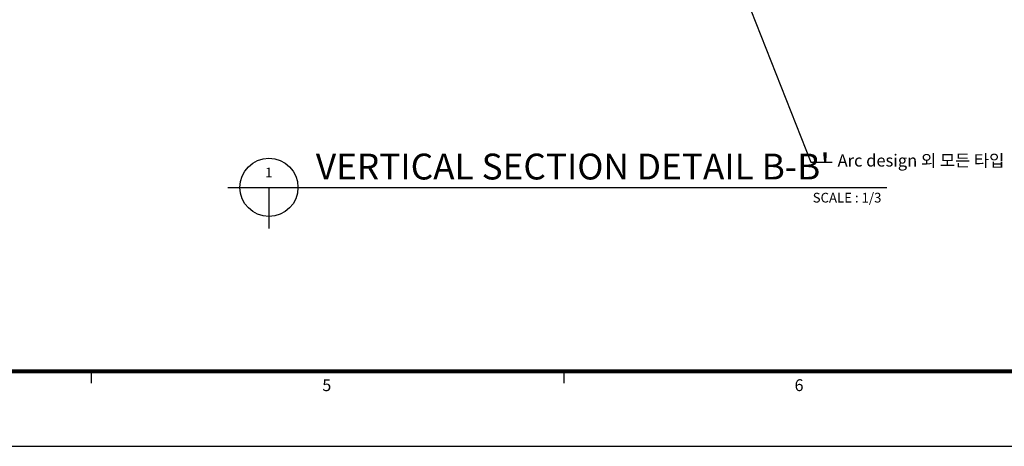
# Model space of a CAD drawing. Units: millimetres. Extents: x 0 to 1933, y 0 to 891.
# Drawn here: x 725 to 1091, y 15 to 173 of the extents above; entities that cross this region are included whole.
import ezdxf
from ezdxf import colors
from ezdxf.entities.mleader import LeaderData, LeaderLine
from ezdxf.enums import TextEntityAlignment as Align
from ezdxf.math import Vec2, Vec3

# ---------------------------------------------------------------- set-up
doc = ezdxf.new("R2010")
doc.units = ezdxf.units.MM
doc.header["$LTSCALE"] = 0.07331263174811821
doc.layers.add('E-ART_NR', color=11, linetype='Continuous', plot=False)
doc.layers.add('E-FORM', color=3, linetype='Continuous')
doc.layers.add('E-MARK', color=1, linetype='Continuous')
doc.layers.add('E-TEXT', color=2, linetype='Continuous', lineweight=20)
doc.styles.add('htw', font='txt')
doc.styles.get("Standard").update_dxf_attribs({"font": 'arial.ttf'})
doc.styles.add('돋움', font='txt')

# ---------------------------------------------------------------- blocks, each defined once
blk = doc.blocks.new('Form EUS_v2')
at = {"layer": 'E-FORM'}
for p, q in [((5536772.703854455, 2777501.802278847), (5536772.703854455, 2777441.881028825)), ((5539169.553858155, 2777501.802278847), (5539169.553858155, 2777441.881028825)), ((5526725.907588948, 2777122.471321804), (5543523.831364881, 2777122.471321804))]:
    blk.add_line(p, q, dxfattribs=at)
at = {"layer": 'E-FORM', "const_width": 19.97375001223233}
blk.add_lwpolyline([(5527185.30383966, 2777501.802278846), (5543124.356364264, 2777501.802278846), (5543124.356364264, 2788487.364783015), (5527185.30383966, 2788487.364783015)], close=True, dxfattribs=at)
at = {"layer": 'E-FORM', "style": 'htw'}
for s, p in [('5', (5537967.392158397, 2777401.93352881)), ('6', (5540361.596605377, 2777401.93352881))]:
    blk.add_text(s, height=59.92125002274549, dxfattribs=at).set_placement(p, align=Align.CENTER)

msp = doc.modelspace()

# ---------------------------------------------------------------- linework, layer by layer
at = {"layer": 'E-MARK', "ltscale": 0.1}
for p, q in [((802.3627250132413, 111.1236604294681), (1047.300611150553, 111.1236604294681)), ((817.6362314897851, 111.1236604294681), (817.6362314897851, 95.85015395612572))]:
    msp.add_line(p, q, dxfattribs=at)
msp.add_circle((817.6362314897851, 111.1236604294681), 10.8, dxfattribs=at)

# ---------------------------------------------------------------- block references
at = {"layer": 'E-FORM', "linetype": 'Continuous', "xscale": 0.07331263174811821, "yscale": 0.07331263174811821, "zscale": 0.07331263174811821}
msp.add_blockref('Form EUS_v2', (-405163.8212358539, -203583.1570594403), dxfattribs=at)

# ---------------------------------------------------------------- texts
at = {"layer": 'E-TEXT', "ltscale": 0.1, "style": '돋움'}
for s, height, p in [("VERTICAL SECTION DETAIL B-B'", 9.6, (835.0795297816367, 114.0663011968427)), ('1', 3.6, (816.2206508976087, 114.8446077779226)), ('SCALE : 1/3', 3.6, (1019.730088839351, 105.5107074259431))]:
    msp.add_text(s, height=height, dxfattribs=at).set_placement(p)

# ---------------------------------------------------------------- leaders
at = {"layer": 'E-ART_NR'}
ml = msp.add_multileader_mtext('Standard', dxfattribs=at)
ml.set_content('{\\fGulim|b0|i0|c129|p50;Arc\\fGulim|b0|i0|c0|p50; }design {\\fGulim|b0|i0|c129|p50;외 모든 타입}', color=256)
ml.set_leader_properties(color=256)
ml.build(insert=Vec2(0, 0))
ml.multileader.update_dxf_attribs({"arrow_head_size": 2})
ctx = ml.context
ctx.base_point, ctx.char_height, ctx.arrow_head_size, ctx.plane_origin = Vec3(1026.988821250721, 120.4604988765786), 4.5, 2, Vec3(998.5100612503011, 120.4451721679943)
notes = []
notes.append((ctx, [(0, (1, 1, 0), (1018.988821250721, 120.4604988765786), (1, 0), 8, [(0, [(993.4984551627858, 185.2906281048199)], 0, [])])]))
ctx.mtext.insert, ctx.mtext.flow_direction = Vec3(1028.988821250721, 123.3719927374186), 5
for ctx, leaders in notes:
    for number, flags, end, landing, length, lines in leaders:
        leader = LeaderData()
        leader.index, (leader.has_last_leader_line, leader.has_dogleg_vector, leader.attachment_direction) = number, flags
        leader.last_leader_point, leader.dogleg_vector, leader.dogleg_length = Vec3(end), Vec3(landing), length
        for number, points, colour, breaks in lines:
            line = LeaderLine()
            line.index, line.vertices, line.color, line.breaks = number, Vec3.list(points), colors.encode_raw_color(colour), breaks
            leader.lines.append(line)
        ctx.leaders.append(leader)

doc.saveas('drawing.dxf')
